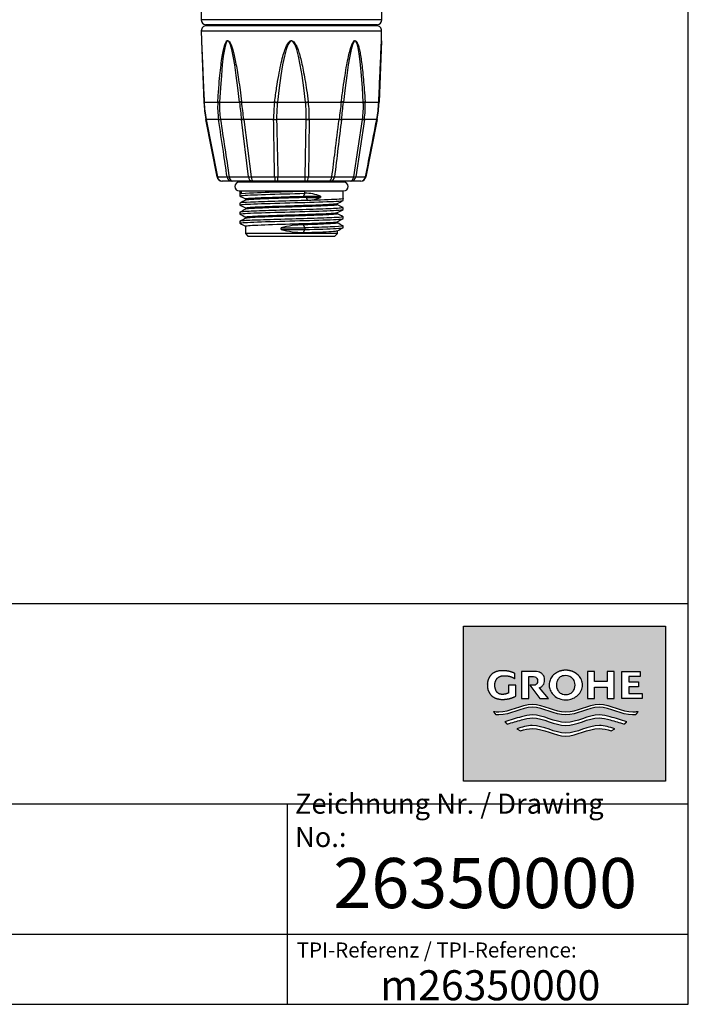
# Model space of a CAD drawing. Units: millimetres. Extents: x 7 to 203, y 5 to 291.
# Drawn here: x 136 to 203, y 5 to 103 of the extents above; entities that cross this region are included whole.
import ezdxf

# ---------------------------------------------------------------- set-up
doc = ezdxf.new("R2010")
doc.units = ezdxf.units.MM
for name, color, linetype in [('Default', 7, 'Continuous'), ('DV3_Default', 7, 'Continuous'), ('Level_1', 7, 'Continuous'), ('Standard', 7, 'Continuous')]:
    doc.layers.add(name, color=color, linetype=linetype)

# ---------------------------------------------------------------- blocks, each defined once
blk = doc.blocks.new('SE2')
at = {"layer": 'DV3_Default', "color": 7, "linetype": 'Continuous'}
for p, q in [((154.43, 104.723), (154.43, 103.265)), ((172.43, 103.265), (172.43, 104.721)), ((172.43, 103.265), (154.43, 103.265)), ((171.989, 102.769), (154.871, 102.769)), ((154.889, 102.768), (171.971, 102.768)), ((171.921, 102.665), (154.939, 102.665)), ((155.105, 102.768), (155.105, 102.765)), ((155.105, 102.765), (155.226, 102.765)), ((163.215, 102.765), (155.226, 102.765)), ((155.53, 102.765), (155.503, 102.738)), ((171.357, 102.738), (155.503, 102.738)), ((163.215, 102.765), (163.644, 102.765)), ((171.633, 102.765), (163.644, 102.765)), ((171.357, 102.738), (171.33, 102.765)), ((171.633, 102.765), (171.755, 102.765)), ((171.755, 102.765), (171.755, 102.768)), ((154.439, 102.156), (172.421, 102.156)), ((154.439, 102.156), (154.456, 101.18)), ((172.404, 101.18), (172.421, 102.156)), ((154.456, 101.182), (154.457, 101.149)), ((154.457, 101.149), (154.697, 95.037)), ((172.403, 101.149), (172.163, 95.037)), ((172.403, 101.149), (172.404, 101.182)), ((154.725, 95.034), (156.083, 95.034)), ((156.268, 95.037), (158.241, 95.037)), ((158.466, 95.034), (161.745, 95.034)), ((162.034, 95.037), (164.825, 95.037)), ((165.115, 95.034), (168.394, 95.034)), ((168.618, 95.037), (170.592, 95.037)), ((170.777, 95.034), (172.135, 95.034)), ((154.896, 93.308), (154.896, 93.313)), ((156.004, 87.57), (154.896, 93.308)), ((154.927, 93.308), (154.896, 93.308)), ((156.16, 93.312), (154.927, 93.312)), ((154.927, 93.312), (154.928, 93.308)), ((154.928, 93.308), (156.041, 87.57)), ((156.161, 93.308), (156.16, 93.312)), ((156.351, 93.313), (156.352, 93.308)), ((158.44, 93.308), (156.352, 93.308)), ((158.44, 93.308), (158.439, 93.313)), ((159.139, 87.57), (158.44, 93.308)), ((158.675, 93.308), (158.44, 93.308)), ((161.652, 93.312), (158.675, 93.312)), ((158.675, 93.312), (158.675, 93.308)), ((158.675, 93.308), (159.397, 87.57)), ((161.652, 93.308), (161.652, 93.312)), ((161.953, 93.313), (161.953, 93.308)), ((164.907, 93.308), (161.953, 93.308)), ((164.787, 87.57), (164.907, 93.308)), ((164.907, 93.308), (164.907, 93.313)), ((165.208, 93.308), (164.907, 93.308)), ((165.208, 93.308), (165.115, 87.57)), ((168.185, 93.312), (165.208, 93.312)), ((165.208, 93.312), (165.208, 93.308)), ((168.184, 93.308), (168.185, 93.312)), ((168.42, 93.313), (168.42, 93.308)), ((170.508, 93.308), (168.42, 93.308)), ((169.64, 87.57), (170.508, 93.308)), ((170.699, 93.308), (169.846, 87.57)), ((170.508, 93.308), (170.509, 93.313)), ((170.7, 93.308), (170.508, 93.308)), ((170.7, 93.312), (170.699, 93.308)), ((171.933, 93.312), (170.7, 93.312)), ((171.963, 93.308), (170.855, 87.57)), ((171.932, 93.308), (171.933, 93.312)), ((171.964, 93.313), (171.963, 93.308)), ((156.004, 87.57), (156.009, 87.57)), ((156.005, 87.57), (156.027, 87.491)), ((156.009, 87.57), (156.041, 87.57)), ((156.041, 87.57), (157.014, 87.57)), ((157.014, 87.57), (157.22, 87.57)), ((157.22, 87.57), (159.139, 87.57)), ((159.139, 87.57), (159.396, 87.57)), ((159.397, 87.57), (161.745, 87.57)), ((161.745, 87.57), (162.073, 87.57)), ((162.073, 87.57), (164.787, 87.57)), ((162.073, 87.165), (162.073, 87.57)), ((164.787, 87.57), (165.115, 87.57)), ((164.787, 87.165), (164.787, 87.57)), ((165.115, 87.57), (167.463, 87.57)), ((167.463, 87.57), (167.721, 87.57)), ((167.721, 87.57), (169.64, 87.57)), ((169.64, 87.57), (169.846, 87.57)), ((169.846, 87.57), (170.818, 87.57)), ((170.818, 87.57), (170.855, 87.57)), ((170.833, 87.492), (170.855, 87.57)), ((156.52, 87.165), (156.495, 87.165)), ((157.43, 87.165), (156.52, 87.165)), ((157.567, 87.165), (157.43, 87.165)), ((159.486, 87.165), (157.567, 87.165)), ((168.63, 87.06), (158.23, 87.06)), ((159.658, 87.165), (159.486, 87.165)), ((161.854, 87.165), (159.658, 87.165)), ((162.073, 87.165), (161.854, 87.165)), ((164.787, 87.165), (162.073, 87.165)), ((165.005, 87.165), (164.787, 87.165)), ((167.202, 87.165), (165.005, 87.165)), ((167.374, 87.165), (167.202, 87.165)), ((169.293, 87.165), (167.374, 87.165)), ((169.43, 87.165), (169.293, 87.165)), ((170.34, 87.165), (169.43, 87.165)), ((158.23, 86.17), (168.63, 86.17)), ((158.28, 85.863), (158.28, 85.678)), ((158.288, 86.17), (158.288, 85.851)), ((158.451, 85.899), (158.451, 86.17)), ((164.764, 85.945), (164.617, 85.65)), ((164.617, 85.515), (164.617, 85.65)), ((164.903, 85.515), (164.617, 85.515)), ((164.764, 85.945), (164.764, 86.17)), ((164.764, 86.126), (164.764, 86.17)), ((164.764, 85.945), (164.764, 86.126)), ((166.329, 85.65), (166.329, 85.515)), ((168.572, 85.395), (168.573, 86.17)), ((158.28, 84.956), (158.28, 84.771)), ((158.843, 85.382), (158.843, 85.253)), ((168.017, 84.794), (168.017, 84.928)), ((168.579, 85.225), (168.579, 85.41)), ((158.28, 84.049), (158.28, 83.864)), ((158.843, 84.481), (158.843, 84.346)), ((158.843, 83.565), (158.843, 83.438)), ((168.017, 83.888), (168.017, 84.022)), ((168.58, 84.318), (168.579, 84.503)), ((168.579, 83.41), (168.579, 83.595)), ((158.28, 83.142), (158.28, 82.957)), ((158.843, 82.664), (158.843, 81.915)), ((164.764, 82.498), (164.617, 82.793)), ((168.017, 82.984), (168.017, 83.113)), ((168.579, 82.503), (168.579, 82.688)), ((168.017, 81.915), (158.843, 81.915)), ((158.843, 81.915), (159.093, 81.665)), ((159.093, 81.665), (167.767, 81.665)), ((162.396, 82.498), (164.764, 82.498)), ((162.396, 82.316), (162.396, 82.498)), ((162.396, 82.316), (164.764, 82.316)), ((164.617, 82.02), (164.764, 82.316)), ((164.764, 82.498), (164.764, 82.316)), ((167.767, 81.665), (168.017, 81.915)), ((168.017, 81.915), (168.017, 82.208))]:
    blk.add_line(p, q, dxfattribs=at)
for centre, radius, start, end in [((154.93, 103.265), 0.5, 180, 263.25687), ((171.93, 103.265), 0.5, 276.74313, 0), ((154.939, 102.165), 0.5, 90, 181), ((154.889, 102.918), 0.15, 263.25687, 270), ((155.68, 102.562), 0.25, 135, 155.5302), ((171.18, 102.562), 0.25, 24.4698, 45), ((171.921, 102.165), 0.5, 359, 90), ((171.971, 102.918), 0.15, 270, 276.74313), ((166.188, 95.489), 11.5, 182.24935, 182.45714), ((166.188, 95.488), 11.5, 182.45714, 190.90538), ((163.028, 95.433), 8.313, 182.50713, 182.75715), ((166.545, 95.55), 11.832, 182.50042, 190.90085), ((164.145, 94.532), 8.077, 176.43881, 188.68452), ((153.184, 95.257), 2.907, 355.60003, 356.31597), ((164.77, 94.582), 8.514, 177.21512, 188.57187), ((151.487, 95.232), 4.784, 357.16585, 357.66539), ((161.279, 95.33), 3.052, 185.50184, 186.28836), ((290.743, 109.396), 133.277, 186.20285, 186.93099), ((160.432, 95.319), 1.987, 187.19935, 188.25379), ((-176.94, 53.439), 337.975, 6.77534, 7.06929), ((172.858, 93.568), 11.21, 172.48684, 181.30684), ((160.076, 95.296), 1.69, 351.078, 352.31966), ((174.776, 93.57), 12.826, 173.6206, 181.15062), ((159.397, 95.293), 2.65, 353.55698, 354.46303), ((167.463, 95.293), 2.65, 185.53697, 186.44302), ((152.084, 93.57), 12.826, 358.84938, 6.3794), ((166.784, 95.296), 1.69, 187.68034, 188.922), ((154.001, 93.568), 11.21, 358.69316, 7.51316), ((503.8, 53.439), 337.976, 172.93071, 173.22466), ((166.428, 95.319), 1.987, 351.74621, 352.80065), ((36.117, 109.396), 133.277, 353.06901, 353.79715), ((165.581, 95.33), 3.052, 353.71164, 354.49816), ((162.09, 94.582), 8.514, 351.42813, 2.78488), ((175.372, 95.232), 4.784, 182.33461, 182.83415), ((162.715, 94.532), 8.077, 351.31548, 3.56119), ((173.675, 95.257), 2.907, 183.68403, 184.39997), ((160.314, 95.55), 11.832, 349.09915, 357.49958), ((160.672, 95.488), 11.5, 349.09462, 357.54286), ((163.832, 95.433), 8.313, 357.24285, 357.49287), ((160.672, 95.489), 11.5, 357.54286, 357.75065), ((3411.948, 158.096), 3250.64, 181.142029, 181.243188), ((156.495, 87.665), 0.5, 190.92875, 270), ((170.364, 87.665), 0.5, 270, 349.07124), ((158.23, 86.615), 0.445, 90, 270), ((157.805, 86.665), 0.625, 39.19783, 53.1301), ((169.055, 86.665), 0.625, 126.8699, 140.80217), ((168.63, 86.615), 0.445, 270, 90), ((167.849, -87.708), 173.862, 91.01684, 93.09852), ((164.763, 81.633), 4.312, 68.69973, 89.98725), ((164.756, 89.543), 4.324, 273.45697, 291.33642), ((164.781, 73.06), 9.735, 90.96564, 104.18455), ((164.751, 91.53), 9.51, 255.6584, 269.19141)]:
    blk.add_arc(centre, radius, start, end, dxfattribs=at)
for centre, major_axis, ratio, start_param, end_param in [((160.744, -30.595), (3.661, -131.744), 0.024862, 2.835107, 3.446696), ((163.43, -30.595), (0, -131.744), 0.035187, 2.835798, 3.447387), ((166.116, -30.595), (-3.661, -131.744), 0.024862, 2.836489, 3.448078), ((156.196, 95.096), (1.499, 0.059), 0.110689, 2.949858, 3.141593), ((156.197, 95.06), (1.499, 0.064), 0.128648, 2.948808, 3.141593), ((157.326, 95.06), (-1.497, 0.092), 0.121031, 0.599114, 0.791899), ((157.328, 95.096), (-1.498, 0.076), 0.105851, 0.59855, 0.790285), ((159.301, 95.096), (-1.492, -0.159), 0.050686, -0.977649, -0.785914), ((159.305, 95.06), (-1.489, -0.182), 0.060905, -0.979122, -0.786337), ((162.03, 95.06), (-1.488, 0.193), 0.042516, 1.383532, 1.576317), ((162.034, 95.096), (-1.491, 0.166), 0.039007, 1.383409, 1.575144), ((164.825, 95.096), (1.491, 0.166), 0.039007, 4.708041, 4.899776), ((164.83, 95.06), (1.488, 0.193), 0.042516, 4.706869, 4.899654), ((167.554, 95.06), (1.489, -0.182), 0.060905, 0.786337, 0.979122), ((167.558, 95.096), (1.492, -0.159), 0.050686, 0.785914, 0.977649), ((169.532, 95.096), (1.498, 0.076), 0.105851, -0.790285, -0.59855), ((169.534, 95.06), (1.497, 0.092), 0.121031, -0.791899, -0.599114), ((170.663, 95.06), (-1.499, 0.064), 0.128648, 3.141593, 3.334378), ((170.664, 95.096), (-1.499, 0.059), 0.110689, 3.141593, 3.333328), ((156.368, 93.597), (1.473, 0.284), 0.021597, 3.141593, 3.344013), ((157.392, 93.597), (-1.483, -0.225), 0.118473, 0.571944, 0.774364), ((157.393, 93.593), (-1.483, -0.223), 0.120167, 0.572066, 0.774488), ((2530.622, 158.078), (-887.902, 3252.28), 0.694197, 1.403064, 1.404798), ((159.481, 93.597), (-1.489, -0.18), 0.149016, 0.778451, 0.980871), ((161.953, 93.597), (-1.5, -0.033), 0.189143, 1.364215, 1.566635), ((161.953, 93.593), (-1.5, -0.03), 0.189552, 1.364588, 1.56701), ((164.907, 93.597), (1.5, -0.033), 0.189143, 4.71655, 4.91897), ((2558.741, 158.032), (-886.941, -3251.291), 0.693982, -1.364134, -1.3624), ((167.378, 93.593), (1.489, -0.182), 0.1479, -0.980628, -0.778206), ((167.379, 93.597), (1.489, -0.18), 0.149016, -0.980871, -0.778451), ((169.467, 93.597), (1.483, -0.225), 0.118473, -0.774364, -0.571944), ((170.49, 93.593), (-1.473, 0.284), 0.01961, 2.93917, 3.141593), ((170.491, 93.597), (-1.473, 0.284), 0.021597, 2.939172, 3.141593), ((156.52, 87.665), (0, -0.5), 0.974978, 4.903132, 6.283185), ((157.43, 87.665), (0, -0.5), 0.846604, 4.903132, 6.283185), ((157.567, 87.665), (0, -0.5), 0.707107, 4.903132, 6.283185), ((159.486, 87.665), (0, -0.5), 0.707107, 4.903132, 6.283185), ((159.658, 87.665), (0, -0.5), 0.532223, 4.903132, 6.283185), ((161.854, 87.665), (0, -0.5), 0.222302, 4.903132, 6.283185), ((165.005, 87.665), (0, -0.5), 0.222302, 0, 1.380054), ((167.202, 87.665), (0, -0.5), 0.532223, 0, 1.380053), ((167.374, 87.665), (0, 0.5), 0.707107, 3.141593, 4.521646), ((169.293, 87.665), (0, 0.5), 0.707107, 3.141593, 4.521646), ((169.43, 87.665), (0, 0.5), 0.846604, 3.141593, 4.521646), ((170.34, 87.665), (0, 0.5), 0.974978, 3.141593, 4.521646), ((166.018, 85.659), (5.414, 0.002), 0.001652, 4.450589, 4.769845), ((166.018, 85.524), (5.414, 0.002), 0.001652, 4.504881, 4.769819)]:
    blk.add_ellipse(centre, major_axis=major_axis, ratio=ratio, start_param=start_param, end_param=end_param, dxfattribs=at)
for points, knots in [([(154.456, 101.181), (154.456, 101.179), (154.458, 101.135), (154.466, 100.947), (154.479, 100.644), (154.498, 100.218), (154.522, 99.668), (154.551, 98.992), (154.586, 98.191), (154.627, 97.263), (154.673, 96.209), (154.706, 95.463), (154.723, 95.07)], [0, 0, 0, 0, 0.02265, 0.059774, 0.112484, 0.182771, 0.27145, 0.378917, 0.505393, 0.651012, 0.815861, 1, 1, 1, 1]), ([(156.085, 95.07), (156.117, 95.54), (156.177, 96.42), (156.283, 97.646), (156.394, 98.688), (156.512, 99.546), (156.633, 100.221), (156.761, 100.717), (156.886, 101.04), (157.045, 101.21), (157.208, 101.143), (157.333, 100.947), (157.461, 100.644), (157.592, 100.218), (157.729, 99.668), (157.869, 98.992), (158.014, 98.191), (158.162, 97.263), (158.314, 96.209), (158.41, 95.463), (158.461, 95.07)], [0, 0, 0, 0, 0.109997, 0.205929, 0.287856, 0.355875, 0.410154, 0.451038, 0.479356, 0.497736, 0.511334, 0.529896, 0.55625, 0.591393, 0.635732, 0.689464, 0.752701, 0.825509, 0.907932, 1, 1, 1, 1]), ([(161.75, 95.07), (161.816, 95.54), (161.939, 96.42), (162.143, 97.646), (162.345, 98.688), (162.549, 99.546), (162.749, 100.221), (162.953, 100.717), (163.144, 101.04), (163.375, 101.21), (163.604, 101.143), (163.772, 100.947), (163.94, 100.644), (164.107, 100.218), (164.275, 99.668), (164.444, 98.992), (164.614, 98.191), (164.782, 97.263), (164.951, 96.209), (165.055, 95.463), (165.11, 95.07)], [0, 0, 0, 0, 0.109997, 0.205929, 0.287856, 0.355875, 0.410154, 0.451038, 0.479356, 0.497736, 0.511334, 0.529896, 0.55625, 0.591393, 0.635732, 0.689464, 0.752701, 0.825509, 0.907932, 1, 1, 1, 1]), ([(168.399, 95.07), (168.46, 95.54), (168.574, 96.42), (168.756, 97.646), (168.932, 98.688), (169.102, 99.546), (169.265, 100.221), (169.424, 100.717), (169.569, 101.04), (169.738, 101.21), (169.897, 101.143), (170.01, 100.947), (170.12, 100.644), (170.224, 100.218), (170.327, 99.668), (170.425, 98.992), (170.52, 98.191), (170.611, 97.263), (170.698, 96.209), (170.748, 95.463), (170.774, 95.07)], [0, 0, 0, 0, 0.109997, 0.205929, 0.287856, 0.355875, 0.410154, 0.451038, 0.479356, 0.497736, 0.511334, 0.529896, 0.55625, 0.591393, 0.635732, 0.689464, 0.752701, 0.825509, 0.907932, 1, 1, 1, 1]), ([(172.137, 95.07), (172.157, 95.54), (172.196, 96.42), (172.25, 97.646), (172.295, 98.688), (172.333, 99.546), (172.362, 100.221), (172.384, 100.717), (172.398, 101.04), (172.404, 101.178), (172.404, 101.181), (172.404, 101.181)], [0, 0, 0, 0, 0.219989, 0.41185, 0.575702, 0.711736, 0.820294, 0.902059, 0.958695, 0.995453, 1, 1, 1, 1]), ([(157.014, 87.57), (156.888, 88.417), (156.762, 89.263), (156.636, 90.11), (156.477, 91.176), (156.319, 92.242), (156.161, 93.308)], [0, 0, 0, 0, 0.442573, 0.442573, 0.442573, 1, 1, 1, 1]), ([(161.745, 87.57), (161.731, 88.417), (161.717, 89.263), (161.703, 90.11), (161.686, 91.176), (161.669, 92.242), (161.652, 93.308)], [0, 0, 0, 0, 0.442573, 0.442573, 0.442573, 1, 1, 1, 1]), ([(167.463, 87.57), (167.57, 88.417), (167.676, 89.263), (167.782, 90.11), (167.916, 91.176), (168.05, 92.242), (168.184, 93.308)], [0, 0, 0, 0, 0.442573, 0.442573, 0.442573, 1, 1, 1, 1]), ([(170.818, 87.57), (170.983, 88.417), (171.147, 89.263), (171.312, 90.11), (171.519, 91.176), (171.725, 92.242), (171.932, 93.308)], [0, 0, 0, 0, 0.442573, 0.442573, 0.442573, 1, 1, 1, 1]), ([(158.451, 85.899), (158.451, 85.899), (158.321, 85.885), (158.262, 85.87), (158.286, 85.855), (158.288, 85.854)], [0, 0, 0, 0, 0.000023, 0.943158, 1, 1, 1, 1]), ([(158.281, 85.68), (158.281, 85.693), (158.337, 85.705), (158.8, 85.755), (159.689, 85.793), (162.019, 85.869), (163.464, 85.907), (164.764, 85.945)], [0, 0, 0, 0, 0.141288, 0.141288, 0.570644, 0.570644, 1, 1, 1, 1]), ([(158.847, 85.385), (158.845, 85.398), (158.895, 85.41), (159.309, 85.461), (160.1, 85.499), (162.174, 85.574), (163.46, 85.612), (164.617, 85.65)], [0, 0, 0, 0, 0.142965, 0.142965, 0.571482, 0.571482, 1, 1, 1, 1]), ([(164.617, 85.515), (164.467, 85.51), (164.167, 85.5), (163.708, 85.485), (163.253, 85.471), (162.803, 85.457), (162.363, 85.442), (161.938, 85.428), (161.531, 85.415), (161.146, 85.401), (160.785, 85.387), (160.45, 85.374), (160.145, 85.361), (159.869, 85.348), (159.624, 85.335), (159.411, 85.322), (159.23, 85.309), (159.084, 85.296), (158.973, 85.284), (158.896, 85.272), (158.862, 85.263), (158.852, 85.257), (158.85, 85.256)], [0, 0, 0, 0, 0.056894, 0.113297, 0.169204, 0.22458, 0.279389, 0.333604, 0.387222, 0.440259, 0.492741, 0.54471, 0.596188, 0.647163, 0.697596, 0.747444, 0.796679, 0.845299, 0.893338, 0.940835, 0.987815, 1, 1, 1, 1]), ([(158.282, 84.773), (158.282, 84.785), (158.338, 84.798), (158.799, 84.848), (159.687, 84.886), (162.021, 84.961), (163.463, 84.999), (166.065, 85.075), (167.217, 85.113), (168.296, 85.173), (168.527, 85.196), (168.571, 85.219)], [0, 0, 0, 0, 0.083981, 0.083981, 0.33841, 0.33841, 0.592838, 0.592838, 0.847267, 0.847267, 1, 1, 1, 1]), ([(164.764, 85.219), (163.788, 85.191), (162.732, 85.162), (160.815, 85.106), (159.963, 85.077), (158.729, 85.021), (158.353, 84.992), (158.289, 84.963), (158.287, 84.962), (158.286, 84.962)], [0, 0, 0, 0, 0.3301871, 0.3301871, 0.6603743, 0.6603743, 0.9905614, 0.9905614, 1, 1, 1, 1]), ([(158.848, 84.478), (158.847, 84.49), (158.897, 84.503), (159.311, 84.553), (160.099, 84.591), (162.176, 84.667), (163.46, 84.704), (165.774, 84.78), (166.801, 84.818), (167.755, 84.878), (167.96, 84.9), (168.004, 84.923)], [0, 0, 0, 0, 0.08495, 0.08495, 0.339712, 0.339712, 0.594474, 0.594474, 0.849236, 0.849236, 1, 1, 1, 1]), ([(168.018, 84.793), (168.018, 84.793), (168.017, 84.791), (168.015, 84.788), (168.01, 84.785), (168.003, 84.782), (167.995, 84.779), (167.986, 84.777), (167.976, 84.774), (167.965, 84.772), (167.953, 84.77), (167.942, 84.768), (167.93, 84.766), (167.919, 84.764), (167.908, 84.762), (167.897, 84.761), (167.887, 84.759), (167.877, 84.758), (167.815, 84.751), (167.656, 84.735), (167.292, 84.712), (166.736, 84.684), (165.968, 84.653), (164.98, 84.619), (163.786, 84.581), (162.458, 84.54), (161.101, 84.495), (159.9, 84.447), (159.097, 84.399), (158.886, 84.367), (158.858, 84.353)], [0, 0, 0, 0, 0.004608, 0.011943, 0.018956, 0.025647, 0.032017, 0.038065, 0.04379, 0.049194, 0.054275, 0.059034, 0.06347, 0.067585, 0.071377, 0.074847, 0.077996, 0.080822, 0.083326, 0.13095, 0.186178, 0.249098, 0.319811, 0.398039, 0.483744, 0.577299, 0.678364, 0.787026, 0.90327, 1, 1, 1, 1]), ([(168.572, 85.401), (168.531, 85.379), (168.323, 85.358), (167.333, 85.3), (166.255, 85.263), (165.017, 85.227)], [0, 0, 0, 0, 0.370575, 0.370575, 1, 1, 1, 1]), ([(158.281, 83.865), (158.281, 83.878), (158.337, 83.89), (158.802, 83.941), (159.687, 83.978), (162.02, 84.054), (163.463, 84.092), (166.064, 84.168), (167.219, 84.205), (168.295, 84.266), (168.526, 84.289), (168.571, 84.311)], [0, 0, 0, 0, 0.083831, 0.083831, 0.338259, 0.338259, 0.592686, 0.592686, 0.847113, 0.847113, 1, 1, 1, 1]), ([(168.579, 83.594), (168.579, 83.569), (168.343, 83.544), (167.387, 83.49), (166.612, 83.462), (164.801, 83.405), (163.763, 83.376), (161.754, 83.32), (160.794, 83.291), (159.276, 83.235), (158.713, 83.206), (158.357, 83.168), (158.302, 83.158), (158.285, 83.147)], [0, 0, 0, 0, 0.169843, 0.169843, 0.360169, 0.360169, 0.550495, 0.550495, 0.740821, 0.740821, 0.931146, 0.931146, 1, 1, 1, 1]), ([(168.58, 84.501), (168.579, 84.486), (168.487, 84.47), (167.983, 84.425), (167.367, 84.397), (165.76, 84.34), (164.777, 84.312), (162.76, 84.255), (161.728, 84.227), (159.978, 84.17), (159.259, 84.142), (158.504, 84.094), (158.329, 84.075), (158.29, 84.056)], [0, 0, 0, 0, 0.106963, 0.106963, 0.297766, 0.297766, 0.488568, 0.488568, 0.67937, 0.67937, 0.870173, 0.870173, 1, 1, 1, 1]), ([(158.849, 83.57), (158.847, 83.583), (158.897, 83.595), (159.314, 83.646), (160.098, 83.683), (162.177, 83.759), (163.46, 83.797), (165.773, 83.873), (166.803, 83.91), (167.753, 83.971), (167.959, 83.993), (168.003, 84.015)], [0, 0, 0, 0, 0.085004, 0.085004, 0.3396875, 0.3396875, 0.5943711, 0.5943711, 0.8490546, 0.8490546, 1, 1, 1, 1]), ([(168.014, 83.888), (168.013, 83.882), (167.96, 83.857), (167.512, 83.813), (166.294, 83.756), (164.655, 83.7), (162.823, 83.643), (161.081, 83.587), (159.707, 83.53), (159.108, 83.49), (158.909, 83.461), (158.866, 83.45), (158.852, 83.443), (158.851, 83.442)], [0, 0, 0, 0, 0.041897, 0.169136, 0.296381, 0.423498, 0.550648, 0.677845, 0.805019, 0.932177, 0.954574, 0.993055, 1, 1, 1, 1]), ([(158.281, 82.958), (158.28, 82.971), (158.336, 82.983), (158.8, 83.033), (159.689, 83.071), (162.019, 83.147), (163.464, 83.185), (166.063, 83.26), (167.219, 83.298), (168.296, 83.358), (168.525, 83.381), (168.57, 83.404)], [0, 0, 0, 0, 0.0839137, 0.0839137, 0.3384381, 0.3384381, 0.5929624, 0.5929624, 0.8474867, 0.8474867, 1, 1, 1, 1]), ([(158.849, 82.662), (158.847, 82.675), (158.897, 82.688), (159.315, 82.738), (160.099, 82.776), (162.178, 82.852), (163.461, 82.889), (165.772, 82.965), (166.803, 83.003), (167.752, 83.063), (167.957, 83.085), (168.001, 83.108)], [0, 0, 0, 0, 0.085101, 0.085101, 0.339904, 0.339904, 0.594706, 0.594706, 0.849509, 0.849509, 1, 1, 1, 1]), ([(168.015, 82.981), (168.015, 82.979), (168.004, 82.964), (167.837, 82.934), (167.192, 82.891), (166.249, 82.848), (165.447, 82.82), (164.97, 82.805), (164.722, 82.797), (164.617, 82.793)], [0, 0, 0, 0, 0.035279, 0.228314, 0.48518, 0.742059, 0.870964, 0.945057, 1, 1, 1, 1]), ([(168.578, 82.687), (168.579, 82.681), (168.564, 82.674), (168.401, 82.639), (167.972, 82.611), (166.636, 82.554), (165.741, 82.526), (164.764, 82.498)], [0, 0, 0, 0, 0.102287, 0.102287, 0.551143, 0.551143, 1, 1, 1, 1]), ([(164.617, 82.02), (165.193, 82.039), (165.743, 82.057), (166.695, 82.095), (167.1, 82.114), (167.749, 82.155), (167.955, 82.178), (168, 82.2)], [0, 0, 0, 0, 0.3143098, 0.3143098, 0.6286196, 0.6286196, 1, 1, 1, 1]), ([(164.764, 82.316), (166.067, 82.353), (167.219, 82.391), (168.296, 82.451), (168.526, 82.474), (168.571, 82.496)], [0, 0, 0, 0, 0.625283, 0.625283, 1, 1, 1, 1])]:
    blk.add_open_spline(points, degree=3, knots=knots, dxfattribs=at)
for points, degree in [([(158.285, 85.675), (158.477, 85.574), (158.669, 85.474), (158.861, 85.374)], 3), ([(164.903, 85.515), (164.96, 85.371), (165.017, 85.227)], 2), ([(158.859, 85.261), (158.668, 85.161), (158.477, 85.061), (158.286, 84.962)], 3), ([(158.286, 84.767), (158.471, 84.67), (158.657, 84.573), (158.843, 84.476)], 3), ([(165.017, 85.227), (164.933, 85.224), (164.849, 85.222), (164.764, 85.219)], 3), ([(167.999, 84.92), (168.191, 85.02), (168.383, 85.121), (168.575, 85.221)], 3), ([(168.573, 84.509), (168.387, 84.606), (168.202, 84.702), (168.017, 84.799)], 3), ([(168.579, 85.409), (168.579, 85.406), (168.577, 85.403), (168.572, 85.401)], 3), ([(158.285, 83.86), (158.477, 83.76), (158.669, 83.66), (158.861, 83.559)], 3), ([(158.861, 84.355), (158.67, 84.255), (158.479, 84.155), (158.287, 84.056)], 3), ([(167.999, 84.013), (168.191, 84.113), (168.383, 84.214), (168.575, 84.314)], 3), ([(168.573, 83.602), (168.387, 83.698), (168.202, 83.795), (168.017, 83.892)], 3), ([(158.859, 83.447), (158.668, 83.347), (158.477, 83.247), (158.285, 83.147)], 3), ([(158.285, 82.953), (158.493, 82.844), (158.679, 82.747), (158.843, 82.662)], 3), ([(167.998, 83.106), (168.19, 83.206), (168.382, 83.306), (168.574, 83.406)], 3), ([(168.573, 82.695), (168.388, 82.791), (168.202, 82.888), (168.017, 82.985)], 3), ([(167.998, 82.199), (168.19, 82.299), (168.382, 82.399), (168.574, 82.499)], 3)]:
    blk.add_open_spline(points, degree=degree, dxfattribs=at)
blk = doc.blocks.new('symb_tb_GroheLogo2013_ori')
at = {"layer": 'Standard', "linetype": 'Continuous'}
h = blk.add_hatch(color=7, dxfattribs=at)
h.paths.add_polyline_path([(20.132, 15.458), (0, 15.458), (0, 0), (20.132, 0)])
edge = h.paths.add_edge_path()
edge.add_spline(control_points=[(11.468, 10.534), (11.151, 10.875), (10.697, 11.071), (9.991, 11.071), (9.802, 11.041), (9.624, 10.985), (8.941, 10.767), (8.523, 10.239), (8.523, 9.594), (8.523, 8.47), (9.557, 7.824), (10.747, 8.204), (11.936, 8.583), (12.272, 9.666), (11.468, 10.534)], knot_values=[0, 0, 0, 0, 0.576972, 0.576972, 0.808788, 0.808788, 0.808788, 0.858548, 0.858548, 0.858548, 0.929274, 0.929274, 0.929274, 1, 1, 1, 1], weights=[1.080478, 0.986883, 0.960057, 1.016048, 1.042874, 1.080478, 0.949279, 0.949279, 1.080478, 0.774643, 0.774643, 1.080478, 0.774643, 0.774643, 1.080478], degree=3, periodic=0)
h.paths.add_polyline_path([(12.353, 10.946), (12.353, 8.242), (13.052, 8.242), (13.052, 9.391), (14.299, 9.391), (14.299, 8.242), (15.003, 8.242), (15.003, 10.946), (14.299, 10.946), (14.299, 9.949), (13.052, 9.949), (13.052, 10.946)])
edge = h.paths.add_edge_path()
edge.add_line((7.094, 10.946), (5.782, 10.946))
edge.add_line((5.782, 10.946), (5.782, 8.242))
edge.add_line((5.782, 8.242), (6.5, 8.242))
edge.add_line((6.5, 8.242), (6.5, 10.429))
edge.add_line((6.5, 10.429), (6.965, 10.429))
edge.add_spline(control_points=[(6.965, 10.429), (7.075, 10.432), (7.23, 10.373), (7.314, 10.265), (7.379, 10.124), (7.379, 9.999), (7.379, 9.874), (7.314, 9.734), (7.233, 9.63), (7.093, 9.573), (7.003, 9.569)], knot_values=[0, 0, 0, 0, 0.172987, 0.334246, 0.5, 0.5, 0.5, 0.672858, 0.841031, 1, 1, 1, 1], degree=3, periodic=0)
edge.add_line((7.003, 9.569), (6.591, 9.569))
edge.add_line((6.591, 9.569), (7.584, 8.242))
edge.add_line((7.584, 8.242), (8.474, 8.242))
edge.add_line((8.474, 8.242), (7.568, 9.327))
edge.add_spline(control_points=[(7.568, 9.327), (7.576, 9.33), (7.583, 9.333), (7.59, 9.335), (7.621, 9.348), (7.78, 9.423), (7.926, 9.576), (8.08, 9.853), (8.08, 10.099), (8.08, 10.346), (7.926, 10.622), (7.724, 10.835), (7.354, 10.952), (7.094, 10.946)], knot_values=[0, 0, 0, 0, 0.01076, 0.01076, 0.01076, 0.057352, 0.275634, 0.5, 0.5, 0.5, 0.665754, 0.827013, 1, 1, 1, 1], degree=3, periodic=0)
edge = h.paths.add_edge_path()
edge.add_spline(control_points=[(5.104, 10.756), (4.734, 10.934), (4.334, 11.026), (3.923, 11.026), (3.512, 11.036), (2.926, 10.837), (2.607, 10.478), (2.364, 10.011), (2.364, 9.594), (2.364, 9.594), (2.364, 9.594), (2.364, 9.594), (2.364, 9.178), (2.607, 8.711), (2.926, 8.351), (3.512, 8.152), (3.923, 8.162), (4.37, 8.162), (4.803, 8.272), (5.195, 8.486)], knot_values=[0, 0, 0, 0, 0.25, 0.25, 0.25, 0.336493, 0.417123, 0.5, 0.5, 0.5, 0.500019, 0.500019, 0.500019, 0.58289, 0.663513, 0.75, 0.75, 0.75, 1, 1, 1, 1], weights=[1, 0.983216, 0.983216, 1, 1, 1, 1, 1, 1, 1, 1, 1, 1, 1, 1, 1, 1, 0.979411, 0.979411, 1], degree=3, periodic=0)
edge.add_line((5.195, 8.486), (5.195, 9.594))
edge.add_line((5.195, 9.594), (4.473, 9.594))
edge.add_line((4.473, 9.594), (4.473, 8.8))
edge.add_spline(control_points=[(4.473, 8.8), (4.284, 8.708), (4.08, 8.66), (3.87, 8.66), (3.669, 8.654), (3.384, 8.783), (3.229, 9.018), (3.111, 9.323), (3.11, 9.594), (3.111, 9.866), (3.263, 10.17), (3.463, 10.405), (3.83, 10.534), (4.087, 10.528), (4.451, 10.528), (4.8, 10.424), (5.104, 10.224)], knot_values=[0, 0, 0, 0, 0.25, 0.25, 0.25, 0.336493, 0.417123, 0.5, 0.5, 0.5, 0.582877, 0.663507, 0.75, 0.75, 0.75, 1, 1, 1, 1], weights=[1, 0.982778, 0.982778, 1, 1, 1, 1, 1, 1, 1, 1, 1, 1, 1, 0.972058, 0.972058, 1], degree=3, periodic=0)
edge.add_line((5.104, 10.224), (5.104, 10.756))
h.paths.add_polyline_path([(15.767, 8.242), (17.794, 8.242), (17.794, 8.759), (16.466, 8.759), (16.466, 9.424), (17.429, 9.424), (17.429, 9.924), (16.466, 9.924), (16.466, 10.429), (17.614, 10.429), (17.614, 10.946), (15.767, 10.946)])
edge = h.paths.add_edge_path()
edge.add_spline(control_points=[(2.999, 6.959), (3.065, 6.841), (3.144, 6.731), (3.233, 6.629)], knot_values=[0, 0, 0, 0, 1, 1, 1, 1], weights=[1, 0.996525, 0.996525, 1], degree=3, periodic=0)
edge.add_spline(control_points=[(3.233, 6.629), (3.329, 6.619), (4.541, 6.55), (6.86, 8.124), (9.082, 6.623), (10.19, 6.614), (11.297, 6.623), (13.52, 8.124), (15.838, 6.55), (17.05, 6.619), (17.147, 6.629)], knot_values=[0, 0, 0, 0, 0.020814, 0.261199, 0.5, 0.5, 0.5, 0.738801, 0.979186, 1, 1, 1, 1], degree=3, periodic=0)
edge.add_spline(control_points=[(17.147, 6.629), (17.236, 6.731), (17.314, 6.841), (17.38, 6.959)], knot_values=[0, 0, 0, 0, 1, 1, 1, 1], weights=[1, 0.996525, 0.996525, 1], degree=3, periodic=0)
edge.add_spline(control_points=[(17.38, 6.959), (17.213, 6.931), (15.931, 6.803), (13.534, 8.43), (10.19, 6.157), (6.845, 8.43), (4.449, 6.803), (3.166, 6.931), (2.999, 6.959)], knot_values=[0, 0, 0, 0, 0.034846, 0.267423, 0.5, 0.732577, 0.965154, 1, 1, 1, 1], degree=3, periodic=0)
edge = h.paths.add_edge_path()
edge.add_spline(control_points=[(4.106, 5.936), (4.187, 5.85), (4.275, 5.772), (4.37, 5.703)], knot_values=[0, 0, 0, 0, 1, 1, 1, 1], weights=[1, 0.997361, 0.997361, 1], degree=3, periodic=0)
edge.add_spline(control_points=[(4.37, 5.703), (4.835, 5.842), (5.3, 5.982), (5.765, 6.121), (6.132, 6.231), (7.607, 6.561), (9.082, 5.565), (10.19, 5.555), (11.297, 5.565), (12.772, 6.561), (14.247, 6.231), (14.614, 6.121), (15.079, 5.982), (15.544, 5.842), (16.009, 5.703)], knot_values=[0, 0, 0, 0, 0.25, 0.25, 0.25, 0.312279, 0.5, 0.5, 0.5, 0.687721, 0.75, 0.75, 0.75, 1, 1, 1, 1], degree=3, periodic=0)
edge.add_spline(control_points=[(16.009, 5.703), (16.104, 5.772), (16.193, 5.85), (16.274, 5.936)], knot_values=[0, 0, 0, 0, 1, 1, 1, 1], weights=[1, 0.997361, 0.997361, 1], degree=3, periodic=0)
edge.add_spline(control_points=[(16.274, 5.936), (15.721, 6.1), (15.167, 6.264), (14.614, 6.428), (14.254, 6.535), (12.78, 6.858), (11.305, 5.856), (9.075, 5.856), (7.6, 6.858), (6.125, 6.535), (5.765, 6.428), (5.212, 6.264), (4.659, 6.1), (4.106, 5.936)], knot_values=[0, 0, 0, 0, 0.25, 0.25, 0.25, 0.311033, 0.5, 0.5, 0.688967, 0.75, 0.75, 0.75, 1, 1, 1, 1], degree=3, periodic=0)
edge = h.paths.add_edge_path()
edge.add_line((5.307, 5.222), (5.682, 5.037))
edge.add_spline(control_points=[(5.682, 5.037), (6.077, 5.16), (7.579, 5.521), (9.082, 4.506), (10.19, 4.496), (11.297, 4.506), (12.8, 5.521), (14.302, 5.16), (14.698, 5.037)], knot_values=[0, 0, 0, 0, 0.131482, 0.5, 0.5, 0.5, 0.868518, 1, 1, 1, 1], degree=3, periodic=0)
edge.add_line((14.698, 5.037), (15.072, 5.222))
edge.add_spline(control_points=[(15.072, 5.222), (14.56, 5.395), (12.932, 5.903), (11.305, 4.797), (9.075, 4.797), (7.447, 5.903), (5.82, 5.395), (5.307, 5.222)], knot_values=[0, 0, 0, 0, 0.15751, 0.5, 0.5, 0.84249, 1, 1, 1, 1], degree=3, periodic=0)
h = blk.add_hatch(color=7, dxfattribs=at)
edge = h.paths.add_edge_path()
edge.add_spline(control_points=[(10.185, 10.534), (9.942, 10.54), (9.595, 10.41), (9.406, 10.174), (9.262, 9.867), (9.262, 9.594), (9.262, 9.321), (9.406, 9.014), (9.595, 8.778), (9.942, 8.648), (10.185, 8.655), (10.429, 8.648), (10.776, 8.778), (10.965, 9.014), (11.108, 9.321), (11.109, 9.594), (11.108, 9.867), (10.965, 10.174), (10.719, 10.392), (10.429, 10.54), (10.185, 10.534)], knot_values=[0, 0, 0, 0, 0.086493, 0.167123, 0.25, 0.25, 0.25, 0.332877, 0.413507, 0.5, 0.5, 0.5, 0.586493, 0.667123, 0.75, 0.75, 0.75, 0.832877, 0.913507, 1, 1, 1, 1], degree=3, periodic=0)
at = {"layer": 'Level_1', "color": 7, "linetype": 'Continuous'}
for p, q in [((5.782, 10.946), (5.782, 8.242)), ((7.094, 10.946), (5.782, 10.946)), ((12.353, 10.946), (12.353, 8.242)), ((13.052, 10.946), (12.353, 10.946)), ((13.052, 9.949), (13.052, 10.946)), ((14.299, 10.946), (14.299, 9.949)), ((15.003, 10.946), (14.299, 10.946)), ((15.003, 8.242), (15.003, 10.946)), ((15.767, 10.946), (17.614, 10.946)), ((15.767, 8.242), (15.767, 10.946)), ((17.614, 10.946), (17.614, 10.429)), ((5.104, 10.224), (5.104, 10.756)), ((6.5, 8.242), (6.5, 10.429)), ((6.5, 10.429), (6.965, 10.429)), ((14.299, 9.949), (13.052, 9.949)), ((16.466, 10.429), (16.466, 9.924)), ((17.614, 10.429), (16.466, 10.429)), ((16.466, 9.924), (17.429, 9.924)), ((17.429, 9.924), (17.429, 9.424)), ((5.195, 9.594), (4.473, 9.594)), ((4.473, 9.594), (4.473, 8.8)), ((5.195, 8.486), (5.195, 9.594)), ((7.003, 9.569), (6.591, 9.569)), ((6.591, 9.569), (7.584, 8.242)), ((8.474, 8.242), (7.568, 9.327)), ((13.052, 9.391), (14.299, 9.391)), ((13.052, 8.242), (13.052, 9.391)), ((14.299, 9.391), (14.299, 8.242)), ((17.429, 9.424), (16.466, 9.424)), ((16.466, 9.424), (16.466, 8.759)), ((5.782, 8.242), (6.5, 8.242)), ((7.584, 8.242), (8.474, 8.242)), ((12.353, 8.242), (13.052, 8.242)), ((14.299, 8.242), (15.003, 8.242)), ((17.794, 8.242), (15.767, 8.242)), ((16.466, 8.759), (17.794, 8.759)), ((17.794, 8.759), (17.794, 8.242)), ((5.307, 5.222), (5.682, 5.037)), ((14.698, 5.037), (15.072, 5.222))]:
    blk.add_line(p, q, dxfattribs=at)
for points, weights, knots in [([(5.104, 10.756), (4.734, 10.934), (4.334, 11.026), (3.923, 11.026), (3.512, 11.036), (2.926, 10.837), (2.607, 10.478), (2.364, 10.011), (2.364, 9.594), (2.364, 9.594), (2.364, 9.594), (2.364, 9.594), (2.364, 9.178), (2.607, 8.711), (2.926, 8.351), (3.512, 8.152), (3.923, 8.162), (4.37, 8.162), (4.803, 8.272), (5.195, 8.486)], [1, 0.98321587479, 0.98321587479, 1, 1, 1, 1, 1, 1, 1, 1, 1, 1, 1, 1, 1, 1, 0.979410758195, 0.979410758195, 1], [0, 0, 0, 0, 0.25, 0.25, 0.25, 0.336493, 0.417123, 0.5, 0.5, 0.5, 0.500019, 0.500019, 0.500019, 0.58289, 0.663513, 0.75, 0.75, 0.75, 1, 1, 1, 1]), ([(11.468, 10.534), (12.272, 9.666), (11.936, 8.583), (10.747, 8.204), (9.557, 7.824), (8.523, 8.47), (8.523, 9.594), (8.523, 10.239), (8.941, 10.767), (9.624, 10.985), (9.802, 11.041), (9.991, 11.071), (10.697, 11.071), (11.151, 10.875), (11.468, 10.534)], [1.0804778921, 0.77464325295, 0.77464325295, 1.0804778921, 0.77464325295, 0.77464325295, 1.0804778921, 0.9492789189, 0.9492789189, 1.0804778921, 1.04287400704, 1.01604804301, 0.96005683992, 0.986882803952, 1.0804778921], [0, 0, 0, 0, 0.070726, 0.070726, 0.070726, 0.141452, 0.141452, 0.141452, 0.191212, 0.191212, 0.191212, 0.423028, 0.423028, 1, 1, 1, 1]), ([(4.473, 8.8), (4.284, 8.708), (4.08, 8.66), (3.87, 8.66), (3.669, 8.654), (3.384, 8.783), (3.229, 9.018), (3.111, 9.323), (3.11, 9.594), (3.111, 9.866), (3.263, 10.17), (3.463, 10.405), (3.83, 10.534), (4.087, 10.528), (4.451, 10.528), (4.8, 10.424), (5.104, 10.224)], [1, 0.982778304235, 0.982778304235, 1, 1, 1, 1, 1, 1, 1, 1, 1, 1, 1, 0.972058195946, 0.972058195946, 1], [0, 0, 0, 0, 0.25, 0.25, 0.25, 0.336493, 0.417123, 0.5, 0.5, 0.5, 0.582877, 0.663507, 0.75, 0.75, 0.75, 1, 1, 1, 1])]:
    blk.add_rational_spline(points, weights, degree=3, knots=knots, dxfattribs=at)
for points, knots in [([(7.568, 9.327), (7.576, 9.33), (7.583, 9.333), (7.59, 9.335), (7.621, 9.348), (7.78, 9.423), (7.926, 9.576), (8.08, 9.853), (8.08, 10.099), (8.08, 10.346), (7.926, 10.622), (7.724, 10.835), (7.354, 10.952), (7.094, 10.946)], [0, 0, 0, 0, 0.01076, 0.01076, 0.01076, 0.057352, 0.275634, 0.5, 0.5, 0.5, 0.665754, 0.827013, 1, 1, 1, 1]), ([(6.965, 10.429), (7.075, 10.432), (7.23, 10.373), (7.314, 10.265), (7.379, 10.124), (7.379, 9.999), (7.379, 9.874), (7.314, 9.734), (7.233, 9.63), (7.093, 9.573), (7.003, 9.569)], [0, 0, 0, 0, 0.172987, 0.334246, 0.5, 0.5, 0.5, 0.672858, 0.841031, 1, 1, 1, 1]), ([(10.185, 10.534), (10.429, 10.54), (10.719, 10.392), (10.965, 10.174), (11.108, 9.867), (11.109, 9.594), (11.108, 9.321), (10.965, 9.014), (10.776, 8.778), (10.429, 8.648), (10.185, 8.655), (9.942, 8.648), (9.595, 8.778), (9.406, 9.014), (9.262, 9.321), (9.262, 9.594), (9.262, 9.867), (9.406, 10.174), (9.595, 10.41), (9.942, 10.54), (10.185, 10.534)], [0, 0, 0, 0, 0.086493, 0.167123, 0.25, 0.25, 0.25, 0.332877, 0.413507, 0.5, 0.5, 0.5, 0.586493, 0.667123, 0.75, 0.75, 0.75, 0.832877, 0.913507, 1, 1, 1, 1]), ([(2.999, 6.959), (3.166, 6.931), (4.449, 6.803), (6.845, 8.43), (10.19, 6.157), (13.534, 8.43), (15.931, 6.803), (17.213, 6.931), (17.38, 6.959)], [0, 0, 0, 0, 0.034846, 0.267423, 0.5, 0.732577, 0.965154, 1, 1, 1, 1]), ([(17.147, 6.629), (17.05, 6.619), (15.838, 6.55), (13.52, 8.124), (11.297, 6.623), (10.19, 6.614), (9.082, 6.623), (6.86, 8.124), (4.541, 6.55), (3.329, 6.619), (3.233, 6.629)], [0, 0, 0, 0, 0.020814, 0.261199, 0.5, 0.5, 0.5, 0.738801, 0.979186, 1, 1, 1, 1]), ([(16.274, 5.936), (15.721, 6.1), (15.167, 6.264), (14.614, 6.428), (14.254, 6.535), (12.78, 6.858), (11.305, 5.856), (9.075, 5.856), (7.6, 6.858), (6.125, 6.535), (5.765, 6.428), (5.212, 6.264), (4.659, 6.1), (4.106, 5.936)], [0, 0, 0, 0, 0.25, 0.25, 0.25, 0.311033, 0.5, 0.5, 0.688967, 0.75, 0.75, 0.75, 1, 1, 1, 1]), ([(4.37, 5.703), (4.835, 5.842), (5.3, 5.982), (5.765, 6.121), (6.132, 6.231), (7.607, 6.561), (9.082, 5.565), (10.19, 5.555), (11.297, 5.565), (12.772, 6.561), (14.247, 6.231), (14.614, 6.121), (15.079, 5.982), (15.544, 5.842), (16.009, 5.703)], [0, 0, 0, 0, 0.25, 0.25, 0.25, 0.312279, 0.5, 0.5, 0.5, 0.687721, 0.75, 0.75, 0.75, 1, 1, 1, 1]), ([(15.072, 5.222), (14.56, 5.395), (12.932, 5.903), (11.305, 4.797), (9.075, 4.797), (7.447, 5.903), (5.82, 5.395), (5.307, 5.222)], [0, 0, 0, 0, 0.15751, 0.5, 0.5, 0.84249, 1, 1, 1, 1]), ([(5.682, 5.037), (6.077, 5.16), (7.579, 5.521), (9.082, 4.506), (10.19, 4.496), (11.297, 4.506), (12.8, 5.521), (14.302, 5.16), (14.698, 5.037)], [0, 0, 0, 0, 0.131482, 0.5, 0.5, 0.5, 0.868518, 1, 1, 1, 1])]:
    blk.add_open_spline(points, degree=3, knots=knots, dxfattribs=at)
for points, weights in [([(3.233, 6.629), (3.144, 6.731), (3.065, 6.841), (2.999, 6.959)], [1, 0.996524898131, 0.996524898131, 1]), ([(17.38, 6.959), (17.314, 6.841), (17.236, 6.731), (17.147, 6.629)], [1, 0.996524898131, 0.996524898131, 1]), ([(4.106, 5.936), (4.187, 5.85), (4.275, 5.772), (4.37, 5.703)], [1, 0.997360588448, 0.997360588448, 1]), ([(16.009, 5.703), (16.104, 5.772), (16.193, 5.85), (16.274, 5.936)], [1, 0.997360588448, 0.997360588448, 1])]:
    blk.add_rational_spline(points, weights, degree=3, dxfattribs=at)
at = {"layer": 'Standard', "color": 7, "linetype": 'Continuous'}
for p, q in [((0, 0), (0, 15.458)), ((0, 15.458), (20.132, 15.458)), ((20.132, 15.458), (20.132, 0)), ((20.132, 0), (0, 0))]:
    blk.add_line(p, q, dxfattribs=at)

msp = doc.modelspace()

# ---------------------------------------------------------------- linework, layer by layer
at = {"layer": 'Default', "color": 7, "linetype": 'Continuous'}
for p, q in [((203.00487, 5), (203.00487, 291)), ((6.6, 45), (203.00487, 45)), ((6.6, 45), (203.00487, 45)), ((6.6, 25), (203.00487, 25)), ((163, 25), (163, 5)), ((25, 12), (203.00487, 12))]:
    msp.add_line(p, q, dxfattribs=at)
at = {"layer": 'Standard', "color": 7, "linetype": 'Continuous'}
msp.add_line((6.6, 5), (203.00487, 5), dxfattribs=at)

# ---------------------------------------------------------------- block references
at = {"layer": 'Default'}
msp.add_blockref('SE2', (0, 0), dxfattribs=at)
at = {"layer": 'Default', "color": 7}
msp.add_blockref('symb_tb_GroheLogo2013_ori', (180.6, 27.27), dxfattribs=at)

# ---------------------------------------------------------------- texts
at = {"layer": 'Default', "char_height": 2.5}
for s, insert, width, attachment_point in [('{\\fArial|b0||i0||c0|p34;\\C7;\\H2.;\\W1.;Zeichnung Nr. / Drawing No.:}', (163.77636, 23.3589), 36.0869665, 4), ('{\\fSolid Edge ISO|b0||i0||c0|p34;\\C7;\\H5.;\\W1.;26350000}', (182.75, 17.1), 39.5, 5), ('{\\fArial|b0||i0||c0|p34;\\C7;\\H1.5;\\W1.;TPI-Referenz / TPI-Reference:}', (177.91671, 10.41915), 28.4674013, 5), ('{\\fArial|b0||i0||c0|p34;\\C7;\\H3.;\\W1.;m26350000}', (183.25, 6.9), 37.5, 5)]:
    msp.add_mtext(s, dxfattribs=dict(at, insert=insert, width=width, attachment_point=attachment_point))

doc.saveas('drawing.dxf')
